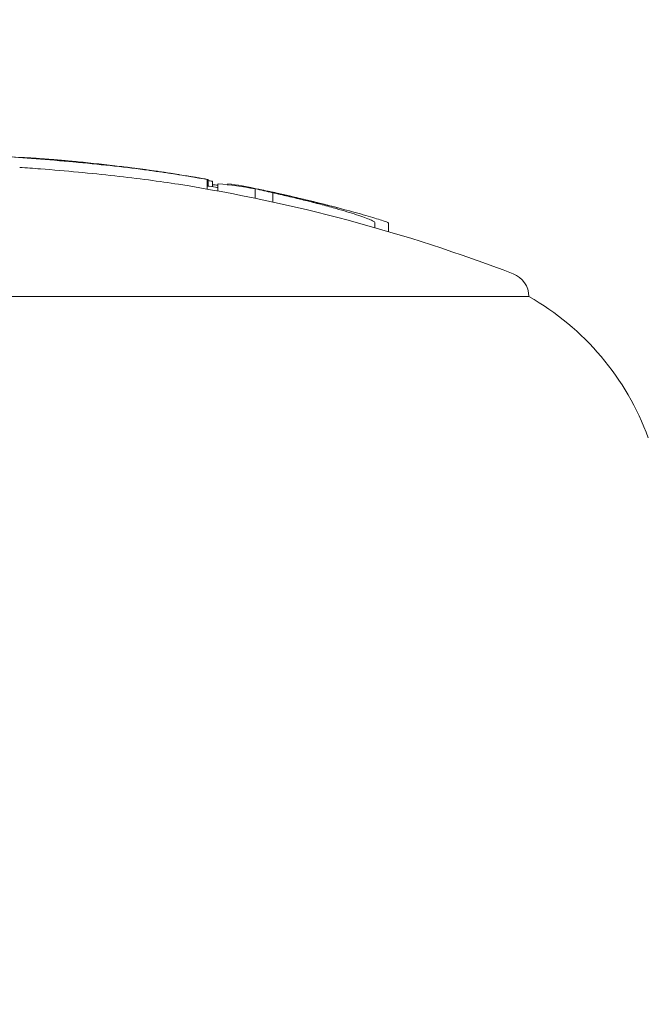
# Model space of a CAD drawing. Units: millimetres. Extents: x -2001 to 3286, y -2956 to 3377.
# Drawn here: x -979 to -966, y 1041 to 1061 of the extents above; entities that cross this region are included whole.
import ezdxf

# ---------------------------------------------------------------- set-up
doc = ezdxf.new("R2010")
doc.units = ezdxf.units.MM
doc.header["$LTSCALE"] = 0.2
doc.header["$MEASUREMENT"] = 0
doc.header["$PDMODE"] = 1
doc.linetypes.add('BORDER', pattern=[1.75, 0.5, -0.25, 0.5, -0.25, 0, -0.25])
doc.layers.add('HAGS-Dim Plan', color=7, linetype='Continuous', lineweight=100)
doc.layers.add('HAGS-EN1176 Falling Space', color=30, linetype='BORDER')
doc.layers.add('HAGS-Plan', color=7, linetype='Continuous')
doc.styles.get("Standard").update_dxf_attribs({"font": 'g13f12d.shx', "height": 300})
doc.dimstyles.new('HAGS - Dim Plan', dxfattribs={"dimtxt": 300, "dimasz": 200, "dimexe": 0.18, "dimexo": 0.0625, "dimgap": 150, "dimtad": 0, "dimlfac": 0.001, "dimrnd": 0.05, "dimzin": 1, "dimdsep": 46, "dimtxsty": 'Standard', "dimblk": 'HAGS - Dim Plan arrow', "dimcen": 0.1, "dimse1": 1, "dimse2": 1, "dimclrd": 1, "dimadec": 0, "dimazin": 0, "dimtfac": 1, "dimtofl": 0, "dimtmove": 0, "dimatfit": 3, "dimfxl": 1, "dimtolj": 1, "dimtzin": 0, "dimarcsym": 0})

# ---------------------------------------------------------------- blocks, each defined once
blk = doc.blocks.new('HAGS - Dim Plan arrow')
at = {"color": 1, "lineweight": 0}
blk.add_lwpolyline([(0, 0, 0, 0.35, 0), (-1, 0, 0.015, 0.015, 0)], format="xyseb", dxfattribs=at)
blk = doc.blocks.new('*D9')
at = {"layer": 'Defpoints', "color": 0, "transparency": 16777216}
for p in [(1104.761, 2767.413), (-1067.14, 718.502, 2147.479), (1104.761, 718.502, 2147.479)]:
    blk.add_point(p, dxfattribs=at)
at = {"layer": 'HAGS-Dim Plan', "color": 1, "lineweight": -2, "transparency": 16777216}
for p, q in [((-867.14, 2767.413), (-560.435, 2767.413)), ((904.761, 2767.413), (598.056, 2767.413))]:
    blk.add_line(p, q, dxfattribs=at)
at = {"layer": 'HAGS-Dim Plan', "color": 1, "lineweight": -2, "transparency": 16777216, "xscale": 200, "yscale": 200, "zscale": 200, "rotation": 180}
blk.add_blockref('HAGS - Dim Plan arrow', (-1067.14, 2767.413), dxfattribs=at)
at = {"layer": 'HAGS-Dim Plan', "color": 1, "lineweight": -2, "transparency": 16777216, "xscale": 200, "yscale": 200, "zscale": 200}
blk.add_blockref('HAGS - Dim Plan arrow', (1104.761, 2767.413), dxfattribs=at)
at = {"layer": 'HAGS-Dim Plan', "color": 0, "transparency": 16777216, "insert": (18.811, 2767.413), "char_height": 300, "attachment_point": 5}
blk.add_mtext('\\A1;2.15m', dxfattribs=at)
blk = doc.blocks.new('*D10')
at = {"layer": 'Defpoints', "color": 0, "transparency": 16777216}
for p in [(2005.348, 3179.931), (-1993.632, -36.848), (2005.348, -36.848)]:
    blk.add_point(p, dxfattribs=at)
at = {"layer": 'HAGS-Dim Plan', "color": 1, "lineweight": -2, "transparency": 16777216}
for p, q in [((-1793.632, 3179.931), (-614.579, 3179.931)), ((1805.348, 3179.931), (626.294, 3179.931))]:
    blk.add_line(p, q, dxfattribs=at)
at = {"layer": 'HAGS-Dim Plan', "color": 1, "lineweight": -2, "transparency": 16777216, "xscale": 200, "yscale": 200, "zscale": 200, "rotation": 180}
blk.add_blockref('HAGS - Dim Plan arrow', (-1993.632, 3179.931), dxfattribs=at)
at = {"layer": 'HAGS-Dim Plan', "color": 1, "lineweight": -2, "transparency": 16777216, "xscale": 200, "yscale": 200, "zscale": 200}
blk.add_blockref('HAGS - Dim Plan arrow', (2005.348, 3179.931), dxfattribs=at)
at = {"layer": 'HAGS-Dim Plan', "color": 0, "transparency": 16777216, "insert": (5.858, 3179.931), "char_height": 300, "attachment_point": 5}
blk.add_mtext('\\A1;4.00m', dxfattribs=at)

msp = doc.modelspace()

# ---------------------------------------------------------------- linework, layer by layer
at = {"layer": 'HAGS-EN1176 Falling Space', "extrusion": (-1.22457e-16, 1.33972e-18, -1), "elevation": 2003.5}
msp.add_lwpolyline([(-443.037, 2246.215), (430.774, 2246.215, -0.431845), (1993.632, 720.929), (1993.632, -825.845, -0.42218), (479.801, -2352.392), (-492.065, -2352.392, -0.426483), (-2005.348, -803.97), (-2005.348, 699.055, -0.436178), (-443.037, 2246.215)], format="xyb", dxfattribs=at)
at = {"layer": 'HAGS-Plan', "linetype": 'Continuous', "lineweight": 0}
for p, q in [((-975.291, 1057.76), (-975.291, 1057.955)), ((-975.27, 1057.819), (-975.27, 1057.955)), ((-975.18, 1057.807), (-975.18, 1057.919)), ((-975.066, 1057.72), (-975.066, 1057.868)), ((-974.861, 1057.847), (-974.861, 1057.868)), ((-974.302, 1057.571), (-974.302, 1057.765)), ((-974.284, 1057.761), (-974.284, 1057.765)), ((-973.944, 1057.495), (-973.944, 1057.686)), ((-973.907, 1057.675), (-973.907, 1057.686)), ((-971.849, 1056.968), (-971.849, 1057.07)), ((-971.568, 1056.886), (-971.568, 1057.059)), ((-981.189, 1055.553), (-968.689, 1055.553))]:
    msp.add_line(p, q, dxfattribs=at)
at = {"layer": 'HAGS-Plan', "linetype": 'Continuous', "lineweight": 0, "extrusion": (0, 0, -1)}
for centre, radius, start, end in [((981.189, 1024.476), 34, 93.8375, 94.2359), ((981.189, 1024.476), 34, 94.3308, 94.92), ((981.189, 1024.476), 34, 97.4681, 98.045), ((981.189, 1024.476), 34, 98.045, 98.224), ((981.189, 1024.476), 34, 98.4396, 98.9888), ((981.189, 1024.476), 34, 99.535, 99.89), ((981.189, 1024.276), 34, 98.9884, 110.9902), ((981.189, 1024.476), 34, 101.4354, 101.8104), ((981.189, 1024.476), 34, 102.1454, 104.7126), ((969.189, 1055.553), 0.5, 110.9902, 180), ((971.408, 1050.772), 5.5, 119.6249, 160)]:
    msp.add_arc(centre, radius, start, end, dxfattribs=at)
for centre, major_axis, ratio, start_param, end_param in [((-978.214, 1058.261), (-2.067, 0.183), 0.034519, 0.95195, 1.705534), ((-978.21, 1058.272), (-1.875, 0.166), 0.034512, 0.953882, 1.705269), ((-976.952, 1058.096), (-2.31, 0.301), 0.038692, 0.33282, 0.632929), ((-977.177, 1058.096), (-2.317, 0.285), 0.05752, 0.605913, 0.782532), ((-976.937, 1058.109), (-2.125, 0.277), 0.038562, 0.606052, 0.624505)]:
    msp.add_ellipse(centre, major_axis=major_axis, ratio=ratio, start_param=start_param, end_param=end_param, dxfattribs=at)
at = {"layer": 'HAGS-Plan', "linetype": 'Continuous', "lineweight": 0}
for centre, major_axis, ratio, start_param, end_param in [((-976.868, 1024.476), (0.307, 33.683), 0, 0, 0.000003), ((-976.676, 1024.476), (0, 33.676), 0.268527, -0.041166, -0.038791), ((-975.963, 1024.476), (0, 33.564), 0.26853, -0.051693, -0.03798), ((-975.77, 1024.476), (0, 33.531), 0.26853, -0.055589, -0.046783), ((-975.926, 1024.476), (0, 33.432), 0.525783, -0.092562, -0.048976), ((-975.511, 1024.476), (0, 33.432), 0.397119, -0.092562, -0.048976), ((-980.29, 1024.476), (0, 33.927), 0.914256, -0.206025, -0.194267), ((-980.593, 1024.476), (0, 33.927), 0.963271, -0.206025, -0.194267), ((-975.327, 1024.476), (0, 33.395), 0.397119, -0.087423, -0.082847), ((-980.647, 1024.476), (0, 33.94), 0.963271, -0.200317, -0.199434)]:
    msp.add_ellipse(centre, major_axis=major_axis, ratio=ratio, start_param=start_param, end_param=end_param, dxfattribs=at)
for points, knots in [([(-978.809, 1058.392), (-978.701, 1058.385), (-978.574, 1058.375), (-978.277, 1058.351), (-978.123, 1058.336), (-977.838, 1058.308), (-977.678, 1058.292), (-977.34, 1058.255), (-977.178, 1058.237), (-977.021, 1058.218)], [-0.1884312, -0.1884312, -0.1884312, -0.1884312, -0.1479382, -0.1479382, -0.1015326, -0.1015326, -0.0495188, -0.0495188, 0, 0, 0, 0]), ([(-978.273, 1058.35), (-978.154, 1058.34), (-978.038, 1058.329), (-977.803, 1058.307), (-977.661, 1058.292), (-977.362, 1058.259), (-977.218, 1058.243), (-977.079, 1058.226)], [-0.1250258, -0.1250258, -0.1250258, -0.1250258, -0.089801, -0.089801, -0.0438264, -0.0438264, 0, 0, 0, 0]), ([(-979.133, 1058.206), (-978.996, 1058.196), (-978.852, 1058.186), (-978.451, 1058.154), (-978.188, 1058.131), (-977.93, 1058.107)], [-0.1245883, -0.1245883, -0.1245883, -0.1245883, -0.0784178, -0.0784178, 0, 0, 0, 0]), ([(-977.953, 1058.314), (-977.713, 1058.291), (-977.478, 1058.267), (-977.021, 1058.217), (-976.802, 1058.19), (-976.594, 1058.163)], [-0.1452241, -0.1452241, -0.1452241, -0.1452241, -0.0726108, -0.0726108, 0, 0, 0, 0]), ([(-977.93, 1058.307), (-977.676, 1058.283), (-977.427, 1058.258), (-976.944, 1058.204), (-976.712, 1058.176), (-976.492, 1058.147)], [-0.1537628, -0.1537628, -0.1537628, -0.1537628, -0.0769076, -0.0769076, 0, 0, 0, 0]), ([(-977.021, 1058.218), (-976.855, 1058.198), (-976.696, 1058.178), (-976.47, 1058.147), (-976.395, 1058.136), (-976.33, 1058.127)], [-0.08749229, -0.08749229, -0.08749229, -0.08749229, -0.04623264, -0.04623264, -0.02130787, -0.02130787, -0.02130787, -0.02130787]), ([(-976.492, 1058.147), (-976.466, 1058.143), (-976.439, 1058.14), (-976.411, 1058.136), (-976.397, 1058.134), (-976.383, 1058.132), (-976.369, 1058.13), (-976.361, 1058.129), (-976.354, 1058.128), (-976.347, 1058.127), (-976.339, 1058.126), (-976.33, 1058.125), (-976.324, 1058.124), (-976.301, 1058.121), (-976.275, 1058.118), (-976.248, 1058.114), (-976.235, 1058.112), (-976.221, 1058.11), (-976.206, 1058.108), (-976.199, 1058.107), (-976.192, 1058.106), (-976.184, 1058.105), (-976.181, 1058.104), (-976.177, 1058.104), (-976.173, 1058.103), (-976.169, 1058.102), (-976.164, 1058.102), (-976.162, 1058.101), (-976.147, 1058.099), (-976.126, 1058.096), (-976.1, 1058.092), (-976.087, 1058.09), (-976.072, 1058.088), (-976.056, 1058.086), (-976.048, 1058.085), (-976.04, 1058.083), (-976.031, 1058.082), (-976.023, 1058.081), (-976.012, 1058.079), (-976.004, 1058.078), (-975.972, 1058.073), (-975.943, 1058.069), (-975.918, 1058.065), (-975.905, 1058.063), (-975.893, 1058.061), (-975.882, 1058.059), (-975.877, 1058.058), (-975.871, 1058.057), (-975.866, 1058.057), (-975.861, 1058.056), (-975.859, 1058.055), (-975.852, 1058.054), (-975.796, 1058.045), (-975.745, 1058.037), (-975.696, 1058.029), (-975.672, 1058.025), (-975.649, 1058.021), (-975.626, 1058.017), (-975.615, 1058.015), (-975.604, 1058.013), (-975.593, 1058.011), (-975.583, 1058.009), (-975.573, 1058.008), (-975.562, 1058.006), (-975.466, 1057.989), (-975.376, 1057.972), (-975.291, 1057.955)], [0, 0, 0, 0, 0.0625, 0.0625, 0.0625, 0.09375, 0.09375, 0.09375, 0.109375, 0.109375, 0.109375, 0.125, 0.125, 0.125, 0.1875, 0.1875, 0.1875, 0.21875, 0.21875, 0.21875, 0.234375, 0.234375, 0.234375, 0.242188, 0.242188, 0.242188, 0.25, 0.25, 0.25, 0.3125, 0.3125, 0.3125, 0.34375, 0.34375, 0.34375, 0.359375, 0.359375, 0.359375, 0.375, 0.375, 0.375, 0.4375, 0.4375, 0.4375, 0.46875, 0.46875, 0.46875, 0.484375, 0.484375, 0.484375, 0.5, 0.5, 0.5, 0.625, 0.625, 0.625, 0.6875, 0.6875, 0.6875, 0.71875, 0.71875, 0.71875, 0.75, 0.75, 0.75, 1, 1, 1, 1]), ([(-977.93, 1058.107), (-977.676, 1058.083), (-977.426, 1058.058), (-977.184, 1058.031), (-976.943, 1058.004), (-976.712, 1057.976), (-976.492, 1057.947)], [0, 0, 0, 0, 0.000767945, 0.000767945, 0.000767945, 0.00153589, 0.00153589, 0.00153589, 0.00153589]), ([(-975.291, 1057.822), (-975.234, 1057.815), (-975.175, 1057.807), (-975.098, 1057.795), (-975.082, 1057.793), (-975.066, 1057.791)], [-0.0545764, -0.0545764, -0.0545764, -0.0545764, -0.03450884, -0.03450884, -0.02935038, -0.02935038, -0.02935038, -0.02935038]), ([(-974.036, 1057.715), (-974.037, 1057.715), (-974.039, 1057.715), (-974.04, 1057.716), (-974.044, 1057.717), (-974.047, 1057.717), (-974.051, 1057.718), (-974.075, 1057.723), (-974.095, 1057.728), (-974.112, 1057.731), (-974.124, 1057.734), (-974.134, 1057.736), (-974.141, 1057.737)], [0.483151, 0.483151, 0.483151, 0.483151, 0.5, 0.5, 0.5, 0.5383624, 0.5383624, 0.5383624, 0.8058309, 0.8058309, 0.8058309, 1, 1, 1, 1]), ([(-973.897, 1057.684), (-973.903, 1057.686), (-973.91, 1057.687), (-973.923, 1057.69), (-973.93, 1057.691), (-973.941, 1057.694), (-973.946, 1057.695), (-973.953, 1057.696), (-973.955, 1057.697), (-973.956, 1057.697), (-973.956, 1057.697), (-973.951, 1057.696), (-973.947, 1057.695), (-973.938, 1057.692), (-973.931, 1057.691), (-973.92, 1057.689), (-973.913, 1057.687), (-973.907, 1057.686)], [-0.01194885, -0.01194885, -0.01194885, -0.01194885, -0.00927343, -0.00927343, -0.00722136, -0.00722136, -0.00588244, -0.00588244, -0.00495978, -0.00495978, -0.00417066, -0.00417066, -0.00323744, -0.00323744, -0.00183945, -0.00183945, 0, 0, 0, 0]), ([(-973.944, 1057.683), (-973.841, 1057.66), (-973.738, 1057.637), (-973.633, 1057.612), (-973.579, 1057.6), (-973.526, 1057.587), (-973.472, 1057.574), (-973.445, 1057.568), (-973.417, 1057.561), (-973.39, 1057.555), (-973.363, 1057.548), (-973.334, 1057.541), (-973.309, 1057.535), (-973.258, 1057.522), (-973.207, 1057.51), (-973.155, 1057.497), (-973.129, 1057.49), (-973.104, 1057.483), (-973.078, 1057.477), (-973.052, 1057.47), (-973.025, 1057.463), (-973, 1057.457), (-972.901, 1057.431), (-972.801, 1057.404), (-972.7, 1057.376)], [0.0051408, 0.0051408, 0.0051408, 0.0051408, 0.25, 0.25, 0.25, 0.375, 0.375, 0.375, 0.4375, 0.4375, 0.4375, 0.5, 0.5, 0.5, 0.625, 0.625, 0.625, 0.6875, 0.6875, 0.6875, 0.75, 0.75, 0.75, 1, 1, 1, 1]), ([(-973.897, 1057.684), (-973.792, 1057.661), (-973.686, 1057.637), (-973.577, 1057.612), (-973.523, 1057.6), (-973.469, 1057.587), (-973.414, 1057.574), (-973.386, 1057.568), (-973.359, 1057.561), (-973.331, 1057.555), (-973.303, 1057.548), (-973.273, 1057.541), (-973.247, 1057.535), (-973.195, 1057.522), (-973.142, 1057.51), (-973.089, 1057.497), (-973.062, 1057.49), (-973.036, 1057.483), (-973.009, 1057.477), (-972.982, 1057.47), (-972.954, 1057.463), (-972.928, 1057.457), (-972.825, 1057.431), (-972.719, 1057.404), (-972.613, 1057.376)], [0, 0, 0, 0, 0.25, 0.25, 0.25, 0.375, 0.375, 0.375, 0.4375, 0.4375, 0.4375, 0.5, 0.5, 0.5, 0.625, 0.625, 0.625, 0.6875, 0.6875, 0.6875, 0.75, 0.75, 0.75, 1, 1, 1, 1]), ([(-972.7, 1057.376), (-972.542, 1057.332), (-972.395, 1057.289), (-972.138, 1057.206), (-972.037, 1057.17), (-971.967, 1057.141)], [-0.09945335, -0.09945335, -0.09945335, -0.09945335, -0.05144293, -0.05144293, 0, 0, 0, 0]), ([(-972.613, 1057.376), (-972.444, 1057.332), (-972.283, 1057.289), (-971.99, 1057.206), (-971.868, 1057.17), (-971.776, 1057.141)], [-0.09945335, -0.09945335, -0.09945335, -0.09945335, -0.05144293, -0.05144293, 0, 0, 0, 0]), ([(-971.967, 1057.141), (-971.929, 1057.125), (-971.9, 1057.111), (-971.861, 1057.088), (-971.85, 1057.079), (-971.849, 1057.071), (-971.849, 1057.07), (-971.849, 1057.07)], [-0.10792913, -0.10792913, -0.10792913, -0.10792913, -0.08091336, -0.08091336, -0.05389665, -0.05389665, -0.05230306, -0.05230306, -0.05230306, -0.05230306]), ([(-971.776, 1057.141), (-971.727, 1057.125), (-971.686, 1057.111), (-971.622, 1057.088), (-971.598, 1057.079), (-971.573, 1057.066), (-971.568, 1057.062), (-971.568, 1057.059)], [-0.10792913, -0.10792913, -0.10792913, -0.10792913, -0.08091336, -0.08091336, -0.05389665, -0.05389665, -0.03359455, -0.03359455, -0.03359455, -0.03359455])]:
    msp.add_open_spline(points, degree=3, knots=knots, dxfattribs=at)
for points in [[(-978.808, 1058.392), (-978.806, 1058.392), (-978.804, 1058.392), (-978.801, 1058.391)], [(-977.079, 1058.226), (-976.971, 1058.213), (-976.867, 1058.2), (-976.77, 1058.187)], [(-976.594, 1058.163), (-976.458, 1058.145), (-976.326, 1058.126), (-976.199, 1058.108)], [(-976.492, 1057.947), (-976.276, 1057.918), (-976.071, 1057.889), (-975.877, 1057.858)], [(-975.574, 1058.008), (-975.548, 1058.004), (-975.522, 1057.999), (-975.497, 1057.995)], [(-975.433, 1057.982), (-975.377, 1057.973), (-975.323, 1057.964), (-975.27, 1057.955)], [(-975.18, 1057.919), (-975.21, 1057.925), (-975.24, 1057.93), (-975.27, 1057.936)], [(-975.18, 1057.85), (-975.146, 1057.847), (-975.108, 1057.844), (-975.066, 1057.84)]]:
    msp.add_open_spline(points, degree=3, dxfattribs=at)

# ---------------------------------------------------------------- dimensions: what is measured, and where the dimension line sits
at = {"layer": 'HAGS-Dim Plan'}
dim = msp.add_linear_dim(base=(2005.348, 3179.931, -2003.5), p1=(-1993.632, -36.848, -2003.5), p2=(2005.348, -36.848, -2003.5), dimstyle='HAGS - Dim Plan', override={"dimpost": 'm'}, dxfattribs=at)
dim.commit()
dim.dimension.update_dxf_attribs({"geometry": '*D10', "text_midpoint": (5.858, 3179.931, -2003.5)})
dim = msp.add_linear_dim(base=(1104.761, 2767.413, -2003.5), p1=(-1067.14, 718.502, 143.979), p2=(1104.761, 718.502, 143.979), dimstyle='HAGS - Dim Plan', override={"dimpost": 'm'}, dxfattribs=at)
dim.commit()
dim.dimension.update_dxf_attribs({"geometry": '*D9', "text_midpoint": (18.811, 2767.413, -2003.5), "dimtype": 160})

doc.saveas('drawing.dxf')
